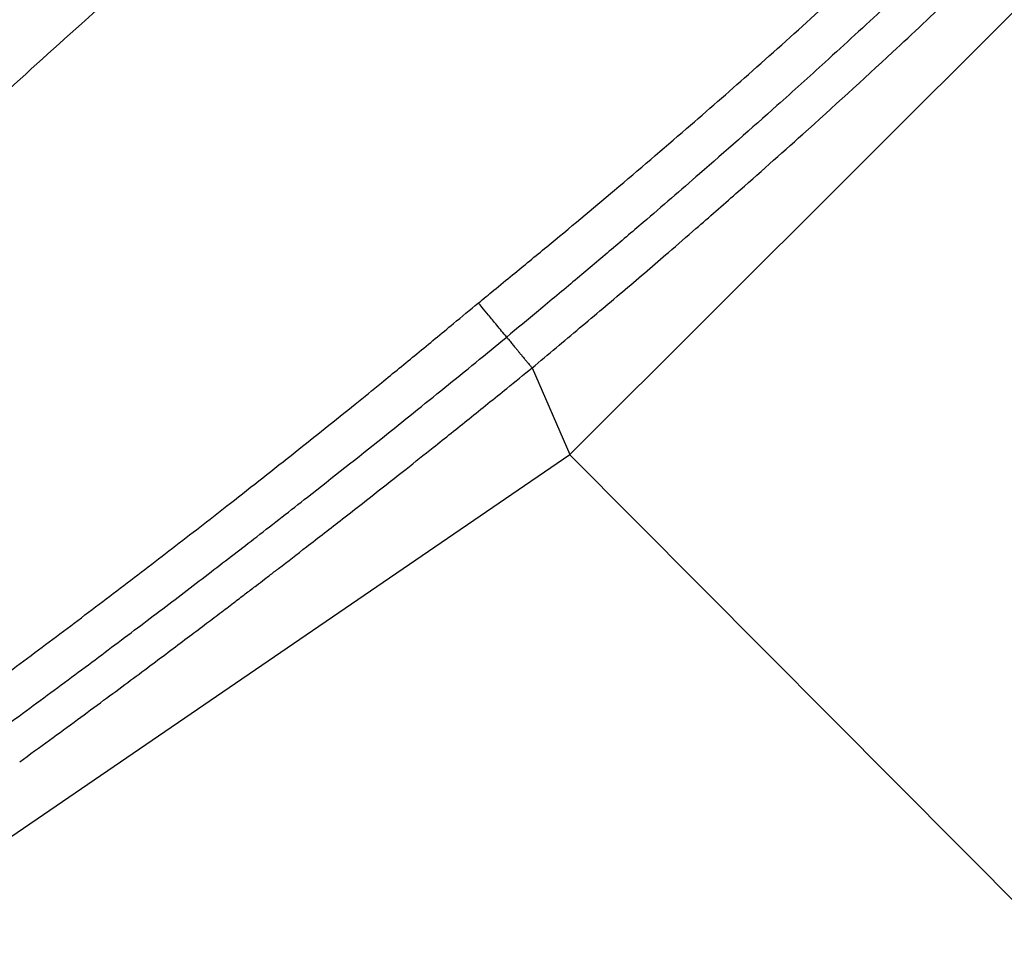
# Model space of a CAD drawing. Extents: x 526 to 613, y 487 to 635.
# Drawn here: x 595 to 598, y 515 to 519 of the extents above; entities that cross this region are included whole.
import ezdxf

# ---------------------------------------------------------------- set-up
doc = ezdxf.new("R2010")
doc.units = 0
doc.header["$MEASUREMENT"] = 0
doc.layers.add('1', color=4, linetype='Continuous')

# ---------------------------------------------------------------- blocks, each defined once
blk = doc.blocks.new('2024 VANGUARD HL')
at = {"layer": '1', "color": 3, "linetype": 'Continuous', "lineweight": 25}
for p, q in [((73.5819, 15.2499), (71.9477, 13.6172)), ((71.9477, 13.6172), (70.9633, 12.6336)), ((70.8307, 12.9372), (70.9633, 12.6336)), ((70.9633, 12.6335), (68.9622, 11.2662)), ((73.0178, 10.5674), (70.9633, 12.6335))]:
    blk.add_line(p, q, dxfattribs=at)
for points, knots in [([(70.6434, 13.1642), (70.6613, 13.1789), (70.7011, 13.2117), (70.7609, 13.2607), (70.8227, 13.3114), (70.9421, 13.4097), (71.1256, 13.5633), (71.3607, 13.7644), (71.6724, 14.0367), (72.0488, 14.3785), (72.441, 14.7584), (72.7736, 15.0987), (73.0566, 15.3987), (73.3114, 15.6782), (73.5423, 15.9382), (73.7454, 16.1716), (73.9152, 16.3707), (74.0328, 16.5113), (74.0989, 16.5905), (74.132, 16.63), (74.1467, 16.6476)], [0, 0, 0, 0, 0.014084, 0.031246, 0.046874, 0.062501, 0.125002, 0.191898, 0.250002, 0.37589, 0.499996, 0.58091, 0.664238, 0.749997, 0.810106, 0.874998, 0.937499, 0.96875, 0.9861, 1, 1, 1, 1]), ([(74.2631, 16.5489), (74.2295, 16.5091), (74.1622, 16.4295), (74.071, 16.322), (73.9694, 16.2035), (73.8193, 16.0298), (73.6376, 15.8233), (73.3498, 15.5025), (73.0125, 15.138), (72.6326, 14.7467), (72.3227, 14.4417), (72.0775, 14.2095), (71.8698, 14.0185), (71.6543, 13.8243), (71.4422, 13.6373), (71.2659, 13.4852), (71.1605, 13.3953), (71.0815, 13.328), (70.9789, 13.2416), (70.8592, 13.1416), (70.7791, 13.0752), (70.7421, 13.0446)], [0, 0, 0, 0, 0.031445, 0.062834, 0.085027, 0.125522, 0.20126, 0.250854, 0.385366, 0.500681, 0.579654, 0.647521, 0.704236, 0.749804, 0.822432, 0.874711, 0.890203, 0.905969, 0.937269, 0.971074, 1, 1, 1, 1]), ([(70.8307, 12.9372), (70.8588, 12.9606), (70.9144, 13.007), (70.9968, 13.0761), (71.0773, 13.144), (71.156, 13.2108), (71.2327, 13.2763), (71.3152, 13.3472), (71.4189, 13.437), (71.5758, 13.5742), (71.806, 13.7788), (72.059, 14.0096), (72.2676, 14.2058), (72.4657, 14.3962), (72.6833, 14.6111), (72.9361, 14.8697), (73.1516, 15.0959), (73.3174, 15.2734), (73.4349, 15.401), (73.5051, 15.4779), (73.6062, 15.5893), (73.7533, 15.753), (73.9226, 15.945), (74.0594, 16.1022), (74.1738, 16.2348), (74.2782, 16.3571), (74.3455, 16.4366), (74.367, 16.4621)], [0, 0, 0, 0, 0.021941, 0.043449, 0.064519, 0.085146, 0.105326, 0.125057, 0.150418, 0.187593, 0.250122, 0.335209, 0.392991, 0.421948, 0.500043, 0.576452, 0.638904, 0.687477, 0.72217, 0.742989, 0.749937, 0.81245, 0.874967, 0.903526, 0.937485, 0.980016, 1, 1, 1, 1]), ([(69.4619, 14.3268), (69.3929, 14.2645), (69.2201, 14.1087), (68.9485, 13.8642), (68.6716, 13.6154), (68.4985, 13.46), (68.4242, 13.3935)], [0, 0, 0, 0, 0.199871, 0.5, 0.785677, 1, 1, 1, 1]), ([(68.8876, 11.7898), (68.9218, 11.8151), (68.9901, 11.8654), (69.0918, 11.941), (69.1924, 12.0164), (69.2921, 12.0915), (69.3908, 12.1664), (69.4885, 12.2411), (69.5852, 12.3155), (69.6809, 12.3896), (69.8201, 12.4982), (69.9975, 12.6381), (70.1734, 12.779), (70.3153, 12.8939), (70.43, 12.9878), (70.5427, 13.081), (70.6143, 13.1402), (70.6434, 13.1642)], [0, 0, 0, 0, 0.057243, 0.114065, 0.170467, 0.226447, 0.282006, 0.337141, 0.391853, 0.446139, 0.5, 0.629332, 0.750001, 0.803217, 0.875, 0.94935, 1, 1, 1, 1]), ([(70.7422, 13.0446), (70.7302, 13.0591), (70.7186, 13.0731), (70.6972, 13.0991), (70.6873, 13.111), (70.6701, 13.1318), (70.6627, 13.1407), (70.6509, 13.1551), (70.6464, 13.1605), (70.6433, 13.1642)], [0, 0, 0, 0, 0.25, 0.25, 0.5, 0.5, 0.75, 0.75, 1, 1, 1, 1]), ([(68.974, 11.6737), (69.0075, 11.6982), (69.0737, 11.7467), (69.1716, 11.819), (69.267, 11.8899), (69.36, 11.9594), (69.4506, 12.0275), (69.5387, 12.0942), (69.6244, 12.1594), (69.7077, 12.2231), (69.7887, 12.2854), (69.9011, 12.3723), (70.0742, 12.5074), (70.2935, 12.681), (70.4894, 12.8387), (70.634, 12.9562), (70.7061, 13.0151), (70.7421, 13.0446)], [0, 0, 0, 0, 0.0556351, 0.1100188, 0.1631517, 0.2150342, 0.2656668, 0.3150497, 0.3631832, 0.4100675, 0.4557027, 0.5000887, 0.6005111, 0.7501512, 0.8751354, 0.9375869, 1, 1, 1, 1]), ([(70.7422, 13.0446), (70.7442, 13.0422), (70.7481, 13.0374), (70.7538, 13.0305), (70.7591, 13.024), (70.764, 13.018), (70.7687, 13.0124), (70.773, 13.0072), (70.7769, 13.0023), (70.7806, 12.9979), (70.7839, 12.9938), (70.787, 12.9901), (70.7897, 12.9868), (70.7922, 12.9837), (70.7945, 12.981), (70.7965, 12.9786), (70.7982, 12.9764), (70.7998, 12.9745), (70.8035, 12.97), (70.809, 12.9633), (70.8156, 12.9553), (70.821, 12.9488), (70.8253, 12.9437), (70.8286, 12.9397), (70.83, 12.9381), (70.8307, 12.9372)], [0, 0, 0, 0, 0.043256, 0.085014, 0.125203, 0.163762, 0.200636, 0.235777, 0.269146, 0.300707, 0.33043, 0.358294, 0.384277, 0.408366, 0.430548, 0.450814, 0.46916, 0.485579, 0.500071, 0.590299, 0.678045, 0.763063, 0.845154, 0.924168, 1, 1, 1, 1]), ([(69.0392, 11.5596), (69.074, 11.5849), (69.1415, 11.6339), (69.2392, 11.7056), (69.3305, 11.7729), (69.4153, 11.8358), (69.4937, 11.8942), (69.5657, 11.9481), (69.6313, 11.9974), (69.6906, 12.0422), (69.7435, 12.0823), (69.7902, 12.1178), (69.8307, 12.1486), (69.8649, 12.1748), (69.8928, 12.1961), (69.9145, 12.2128), (69.9301, 12.2247), (69.9394, 12.2319), (69.9759, 12.26), (70.0515, 12.3183), (70.2003, 12.4338), (70.3481, 12.5498), (70.4956, 12.6669), (70.613, 12.7609), (70.7282, 12.8538), (70.8012, 12.9133), (70.8307, 12.9372)], [0, 0, 0, 0, 0.057105, 0.110741, 0.16091, 0.207616, 0.25086, 0.290644, 0.326968, 0.359834, 0.389241, 0.415191, 0.437682, 0.456714, 0.472288, 0.484402, 0.493058, 0.498254, 0.499991, 0.55425, 0.624993, 0.749996, 0.803575, 0.875, 0.949598, 1, 1, 1, 1])]:
    blk.add_open_spline(points, degree=3, knots=knots, dxfattribs=at)

msp = doc.modelspace()

# ---------------------------------------------------------------- block references
at = {"layer": '1'}
msp.add_blockref('2024 VANGUARD HL', (525.5486, 504.5092), dxfattribs=at)

doc.saveas('drawing.dxf')
